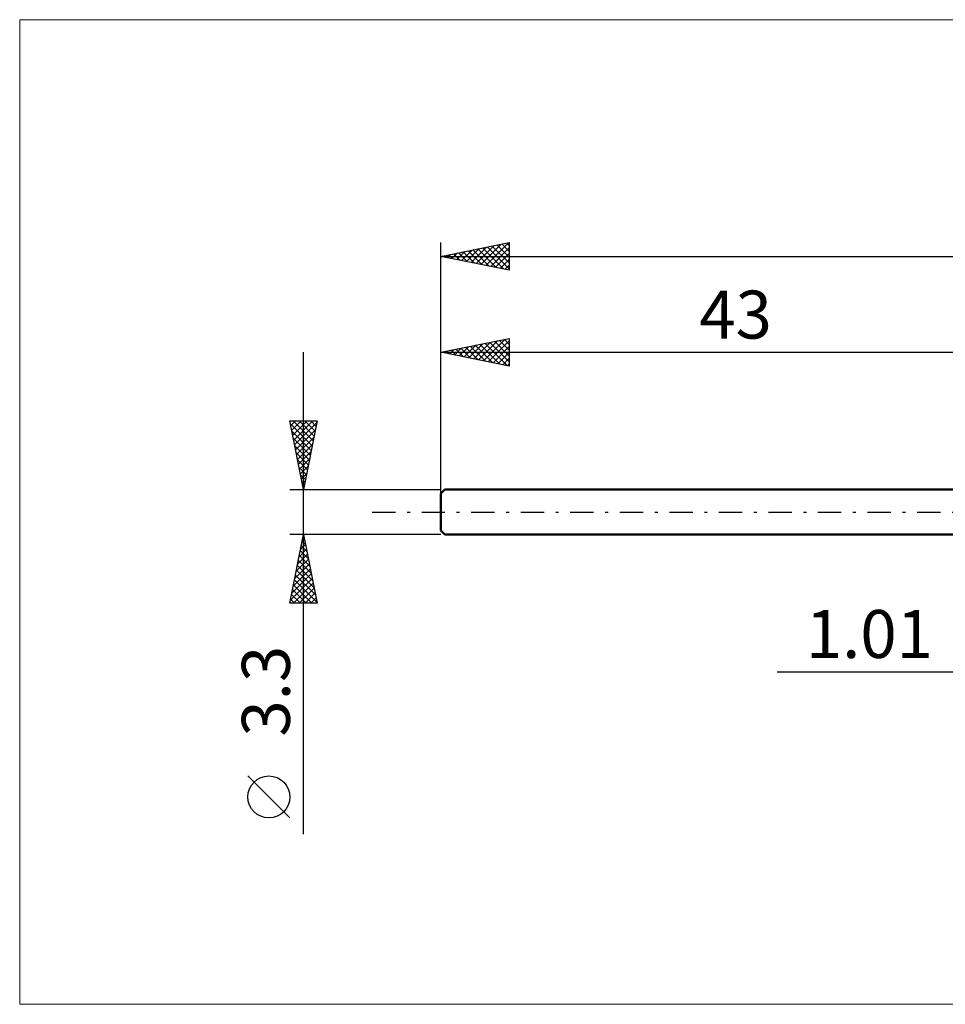
# Model space of a CAD drawing. Units: millimetres. Extents: x -74 to 121, y -36 to 36.
# Drawn here: x -74 to -6, y -36 to 36 of the extents above; entities that cross this region are included whole.
import ezdxf
from ezdxf.enums import TextEntityAlignment as Align

# ---------------------------------------------------------------- set-up
doc = ezdxf.new("R2010")
doc.units = ezdxf.units.MM
doc.header["$LTSCALE"] = 4.25
doc.linetypes.add('LONGDASH_DASH', pattern=[0.85, 0.4, -0.2, 0.05, -0.2])
for name, color, linetype in [('2', 7, 'CONTINUOUS'), ('INFTOTAL', 9, 'CONTINUOUS'), ('SK1', 4, 'CONTINUOUS'), ('SK2', 7, 'CONTINUOUS'), ('SK4', 2, 'LONGDASH_DASH')]:
    doc.layers.add(name, color=color, linetype=linetype)
doc.styles.get("Standard").update_dxf_attribs({"font": 'Monospac821 BT'})

msp = doc.modelspace()

# ---------------------------------------------------------------- linework, layer by layer
at = {"layer": '2', "color": 7, "linetype": 'CONTINUOUS', "lineweight": 25}
msp.add_line((-18.475, -11.65), (11.01, -11.65), dxfattribs=at)
at = {"layer": 'INFTOTAL', "color": 9, "linetype": 'CONTINUOUS', "lineweight": 18}
for p, q in [((96.8, 35.915), (-73.7, 35.915)), ((-73.7, 35.915), (-73.7, -35.915)), ((-73.7, -35.915), (96.8, -35.915))]:
    msp.add_line(p, q, dxfattribs=at)
at = {"layer": 'SK1', "color": 4, "linetype": 'CONTINUOUS', "lineweight": 50}
for p, q in [((-42.7, 1.65), (-43, 1.35)), ((0, 1.65), (-42.7, 1.65)), ((-43, 1.35), (-43, -1.35)), ((-43, -1.35), (-42.7, -1.65)), ((-42.7, -1.65), (0, -1.65))]:
    msp.add_line(p, q, dxfattribs=at)
at = {"layer": 'SK2', "color": 7, "linetype": 'CONTINUOUS', "lineweight": 25}
for p, q in [((-43, 0), (-43, 19.65)), ((-43, 18.65), (-38, 19.65)), ((-40.415, 18.133), (-39.123, 19.425)), ((-40.062, 18.062), (-38.593, 19.531)), ((-39.708, 17.992), (-38.062, 19.638)), ((-39.236, 19.403), (-38, 18.167)), ((-38.883, 19.474), (-38, 18.591)), ((-38.529, 19.544), (-38, 19.015)), ((-38.175, 19.615), (-38, 19.44)), ((-38, 19.65), (-38, 17.65)), ((-42.89, 18.628), (-42.835, 18.683)), ((-42.772, 18.696), (-42.657, 18.581)), ((-42.537, 18.557), (-42.305, 18.789)), ((-42.418, 18.766), (-42.127, 18.475)), ((-42.183, 18.487), (-41.775, 18.895)), ((-42.064, 18.837), (-41.597, 18.369)), ((-41.83, 18.416), (-41.244, 19.001)), ((-41.711, 18.908), (-41.066, 18.263)), ((-41.476, 18.345), (-40.714, 19.107)), ((-41.357, 18.979), (-40.536, 18.157)), ((-41.122, 18.275), (-40.184, 19.213)), ((-41.004, 19.049), (-40.006, 18.051)), ((-40.769, 18.204), (-39.653, 19.319)), ((-40.65, 19.12), (-39.475, 17.945)), ((-40.297, 19.191), (-38.945, 17.839)), ((-39.943, 19.261), (-38.415, 17.733)), ((-39.59, 19.332), (-38, 17.742)), ((-39.355, 17.921), (-38, 19.276)), ((-39.001, 17.85), (-38, 18.851)), ((-43, 18.65), (57, 18.65)), ((-38, 17.65), (-43, 18.65)), ((-38.648, 17.78), (-38, 18.427)), ((-38.294, 17.709), (-38, 18.003)), ((-43, 1.65), (-43, 12.65)), ((-43, 11.65), (-38, 12.65)), ((-40.945, 11.239), (-39.918, 12.266)), ((-40.592, 11.168), (-39.388, 12.372)), ((-40.238, 11.098), (-38.857, 12.479)), ((-40.12, 12.226), (-38.679, 10.786)), ((-39.885, 11.027), (-38.327, 12.585)), ((-39.766, 12.297), (-38.149, 10.68)), ((-39.531, 10.956), (-38, 12.487)), ((-39.413, 12.368), (-38, 10.955)), ((-39.059, 12.438), (-38, 11.379)), ((-38.705, 12.509), (-38, 11.803)), ((-38.352, 12.58), (-38, 12.228)), ((-38, 12.65), (-38, 10.65)), ((-53, -23.494), (-53, 11.65)), ((-43, 11.65), (0, 11.65)), ((-38, 10.65), (-43, 11.65)), ((-42.948, 11.66), (-42.922, 11.634)), ((-42.713, 11.593), (-42.57, 11.736)), ((-42.595, 11.731), (-42.392, 11.528)), ((-42.36, 11.522), (-42.039, 11.842)), ((-42.241, 11.802), (-41.861, 11.422)), ((-42.006, 11.451), (-41.509, 11.948)), ((-41.887, 11.873), (-41.331, 11.316)), ((-41.652, 11.381), (-40.979, 12.054)), ((-41.534, 11.943), (-40.801, 11.21)), ((-41.299, 11.31), (-40.448, 12.16)), ((-41.18, 12.014), (-40.27, 11.104)), ((-40.827, 12.085), (-39.74, 10.998)), ((-40.473, 12.155), (-39.21, 10.892)), ((-39.178, 10.886), (-38, 12.063)), ((-38.824, 10.815), (-38, 11.639)), ((-38.471, 10.744), (-38, 11.215)), ((-38.117, 10.673), (-38, 10.79)), ((-53, 1.65), (-54, 6.65)), ((-54, 6.65), (-52, 6.65)), ((-53.933, 6.313), (-53.595, 6.65)), ((-53.862, 5.959), (-53.171, 6.65)), ((-53.791, 5.606), (-52.747, 6.65)), ((-53.755, 6.65), (-52.292, 5.188)), ((-53.72, 5.252), (-52.323, 6.65)), ((-53.65, 4.899), (-52.025, 6.523)), ((-53.33, 6.65), (-52.222, 5.541)), ((-52, 6.65), (-53, 1.65)), ((-52.906, 6.65), (-52.151, 5.895)), ((-52.482, 6.65), (-52.08, 6.248)), ((-52.058, 6.65), (-52.01, 6.602)), ((-53.955, 6.426), (-52.363, 4.834)), ((-53.849, 5.896), (-52.434, 4.481)), ((-53.579, 4.545), (-52.131, 5.993)), ((-53.743, 5.366), (-52.505, 4.127)), ((-53.508, 4.192), (-52.238, 5.462)), ((-53.637, 4.835), (-52.575, 3.774)), ((-53.438, 3.838), (-52.344, 4.932)), ((-53.367, 3.484), (-52.45, 4.402)), ((-53.531, 4.305), (-52.646, 3.42)), ((-53.425, 3.775), (-52.717, 3.066)), ((-53.296, 3.131), (-52.556, 3.871)), ((-53.319, 3.244), (-52.787, 2.713)), ((-53.225, 2.777), (-52.662, 3.341)), ((-53.213, 2.714), (-52.858, 2.359)), ((-53.155, 2.424), (-52.768, 2.811)), ((-53.107, 2.184), (-52.929, 2.006)), ((-53.084, 2.07), (-52.874, 2.28)), ((-54, 1.65), (-43, 1.65)), ((-53.013, 1.717), (-52.98, 1.75)), ((-53.001, 1.653), (-53, 1.652)), ((-53, -1.65), (-54, -1.65)), ((-54, -6.65), (-53, -1.65)), ((-53.11, -2.198), (-52.927, -2.015)), ((-53.095, -2.124), (-52.858, -2.362)), ((-53.024, -1.771), (-52.964, -1.831)), ((-53.004, -1.668), (-52.998, -1.662)), ((-43, -1.65), (-53, -1.65)), ((-53, -1.65), (-52, -6.65)), ((-53.322, -3.259), (-52.786, -2.722)), ((-53.236, -2.832), (-52.646, -3.422)), ((-53.216, -2.728), (-52.856, -2.369)), ((-53.166, -2.478), (-52.752, -2.892)), ((-53.534, -4.319), (-52.644, -3.429)), ((-53.428, -3.789), (-52.715, -3.076)), ((-53.378, -3.539), (-52.433, -4.483)), ((-53.307, -3.185), (-52.539, -3.953)), ((-53.746, -5.38), (-52.503, -4.137)), ((-53.64, -4.85), (-52.573, -3.783)), ((-53.519, -4.246), (-52.221, -5.544)), ((-53.448, -3.892), (-52.327, -5.013)), ((-53.958, -6.441), (-52.361, -4.844)), ((-53.852, -5.91), (-52.432, -4.49)), ((-53.661, -4.953), (-52.009, -6.604)), ((-53.59, -4.599), (-52.115, -6.074)), ((-53.802, -5.66), (-52.812, -6.65)), ((-53.743, -6.65), (-52.291, -5.197)), ((-53.731, -5.306), (-52.388, -6.65)), ((-53.319, -6.65), (-52.22, -5.551)), ((-53.943, -6.367), (-53.661, -6.65)), ((-53.873, -6.014), (-53.236, -6.65)), ((-52.895, -6.65), (-52.149, -5.904)), ((-52.471, -6.65), (-52.078, -6.258)), ((-52, -6.65), (-54, -6.65)), ((-52.046, -6.65), (-52.008, -6.611)), ((-54, -22.321), (-57.062, -19.258))]:
    msp.add_line(p, q, dxfattribs=at)
msp.add_circle((-55.531, -20.789), 1.531, dxfattribs=at)
at = {"layer": 'SK4', "color": 2, "linetype": 'LONGDASH_DASH', "lineweight": 25}
msp.add_line((-48, 0), (62, 0), dxfattribs=at)

# ---------------------------------------------------------------- texts
at = {"layer": '2', "color": 7, "linetype": 'CONTINUOUS', "lineweight": 25}
msp.add_text('1.01', height=3.5, dxfattribs=at).set_placement((-11.738, -10.65), align=Align.CENTER)
at = {"layer": 'SK2', "color": 7, "linetype": 'CONTINUOUS', "lineweight": 25}
msp.add_text('43', height=3.5, dxfattribs=at).set_placement((-21.5, 12.65), align=Align.CENTER)
msp.add_text('3.3', height=3.5, rotation=90, dxfattribs=at).set_placement((-54, -13.072), align=Align.CENTER)

doc.saveas('drawing.dxf')
